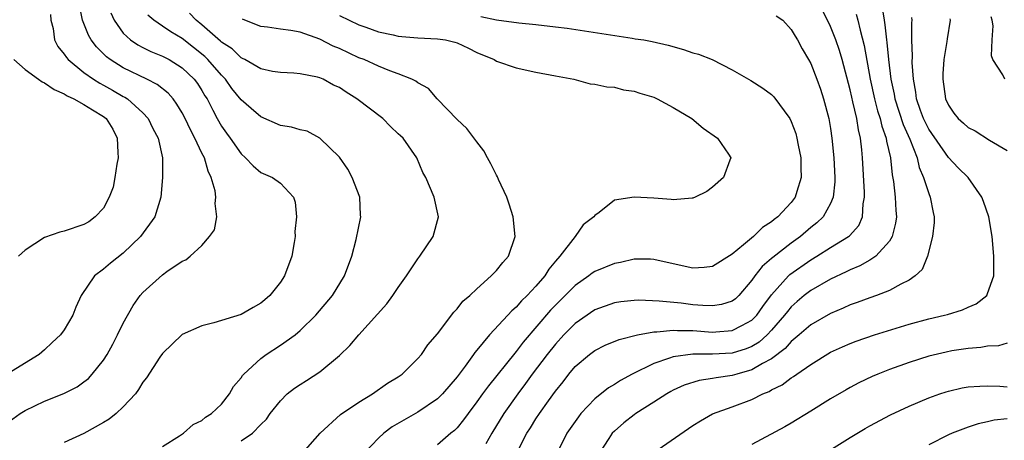
# Model space of a CAD drawing. Units: inches. Extents: x 2613000 to 2616000, y 1497000 to 1500000.
# Drawn here: x 2613662 to 2613763, y 1497340 to 1497383 of the extents above; entities that cross this region are included whole.
import ezdxf

# ---------------------------------------------------------------- set-up
doc = ezdxf.new("R2010")
doc.units = ezdxf.units.IN
doc.header["$MEASUREMENT"] = 0
doc.layers.add('LD26131497_2ft', color=60, linetype='Continuous')

msp = doc.modelspace()

# ---------------------------------------------------------------- linework, layer by layer
at = {"layer": 'LD26131497_2ft'}
for points, elevation in [([(2613661, 1497341.93), (2613662.51, 1497343), (2613663, 1497343.3), (2613665, 1497344.27), (2613666.95, 1497345.05), (2613668.3, 1497345.7), (2613669, 1497346.21), (2613669.45, 1497346.55), (2613669.85, 1497347), (2613671, 1497348.44), (2613671.35, 1497349), (2613671.94, 1497350.06), (2613672.43, 1497351), (2613673, 1497352.18), (2613674, 1497354), (2613674.72, 1497355), (2613675, 1497355.32), (2613677, 1497357.12), (2613677.45, 1497357.45), (2613679, 1497358.49), (2613679.37, 1497358.63), (2613679.8, 1497359), (2613681, 1497360.09), (2613681.79, 1497361), (2613682.3, 1497361.7), (2613682.54, 1497363), (2613682.35, 1497364.35), (2613682.43, 1497365), (2613682.35, 1497365.65), (2613681.96, 1497367), (2613681.65, 1497367.65), (2613681.26, 1497369), (2613681, 1497369.5), (2613680.3, 1497371), (2613679.84, 1497371.84), (2613679.3, 1497373), (2613679, 1497373.57), (2613678.47, 1497374.47), (2613678.07, 1497375), (2613677.58, 1497375.58), (2613676.47, 1497376.47), (2613675.41, 1497377), (2613673, 1497378.16), (2613671.66, 1497379), (2613671.29, 1497379.29), (2613670.29, 1497380.29), (2613669.75, 1497381), (2613669.47, 1497381.47), (2613668.85, 1497383), (2613668.55, 1497384.55)], 8550), ([(2613665.59, 1497383.59), (2613665.62, 1497383), (2613665.85, 1497382.15), (2613666, 1497381), (2613666.35, 1497380.35), (2613667, 1497379.56), (2613667.21, 1497379.21), (2613667.4, 1497379), (2613669, 1497377.69), (2613669.96, 1497377), (2613670.6, 1497376.6), (2613671, 1497376.39), (2613671.89, 1497375.89), (2613673, 1497375.26), (2613673.17, 1497375.17), (2613673.44, 1497375), (2613675, 1497373.6), (2613675.55, 1497373), (2613676, 1497372), (2613676.54, 1497371), (2613676.98, 1497369), (2613676.99, 1497367), (2613676.82, 1497365), (2613676.2, 1497363), (2613674.77, 1497361), (2613673, 1497359.32), (2613671.7, 1497358.3), (2613671, 1497357.69), (2613670.07, 1497357), (2613668.7, 1497355), (2613668.17, 1497353.83), (2613667.87, 1497353), (2613667, 1497351.52), (2613666.62, 1497351), (2613665.77, 1497350.23), (2613665, 1497349.48), (2613664.45, 1497349), (2613661.18, 1497347)], 8552), ([(2613671.75, 1497383.75), (2613672.07, 1497383), (2613673, 1497381.7), (2613673.75, 1497381), (2613674.49, 1497380.49), (2613675, 1497380.23), (2613675.82, 1497379.82), (2613677, 1497379.36), (2613677.67, 1497379), (2613679, 1497378.18), (2613680.23, 1497377), (2613680.56, 1497376.56), (2613681, 1497375.87), (2613681.32, 1497375.32), (2613681.53, 1497375), (2613682.13, 1497373.87), (2613682.57, 1497373), (2613683, 1497372.24), (2613683.51, 1497371.51), (2613683.9, 1497371), (2613685, 1497369.41), (2613685.46, 1497369), (2613686.21, 1497368.21), (2613687, 1497367.51), (2613688.19, 1497367), (2613689, 1497366.43), (2613690.32, 1497365), (2613690.51, 1497364.51), (2613690.63, 1497363), (2613690.47, 1497361.53), (2613690.49, 1497361), (2613690.41, 1497360.41), (2613690.15, 1497359), (2613689.42, 1497357), (2613689, 1497356.37), (2613687.91, 1497355), (2613687.43, 1497354.57), (2613687, 1497354.23), (2613686.23, 1497353.77), (2613685, 1497353.08), (2613682.22, 1497352.22), (2613681, 1497351.93), (2613679, 1497351.02), (2613677, 1497349.12), (2613676.73, 1497348.73), (2613675.37, 1497346.63), (2613675, 1497346.2), (2613674.56, 1497345.44), (2613674.24, 1497345), (2613673, 1497343.69), (2613672.27, 1497343), (2613671.57, 1497342.43), (2613671, 1497342.08), (2613669, 1497340.97), (2613667, 1497340.04)], 8548), ([(2613677, 1497339.64), (2613678.72, 1497340.72), (2613679.12, 1497341), (2613680.12, 1497341.88), (2613681, 1497342.29), (2613681.38, 1497342.62), (2613681.98, 1497343), (2613683, 1497343.96), (2613683.82, 1497345), (2613684.24, 1497345.76), (2613685, 1497346.62), (2613685.15, 1497346.85), (2613685.28, 1497347), (2613687, 1497348.6), (2613687.55, 1497349), (2613689, 1497349.95), (2613690.49, 1497351), (2613691, 1497351.43), (2613692.61, 1497353), (2613694.29, 1497355), (2613695.54, 1497357), (2613696.27, 1497359), (2613696.71, 1497360.71), (2613697.19, 1497363), (2613697.17, 1497363.17), (2613697.08, 1497365), (2613696.3, 1497367), (2613695.85, 1497367.85), (2613695, 1497369.06), (2613693.02, 1497371.02), (2613691.71, 1497371.71), (2613691, 1497371.87), (2613690.12, 1497372.12), (2613689, 1497372.31), (2613687, 1497373.17), (2613686.01, 1497374.01), (2613685, 1497374.91), (2613684.07, 1497376.07), (2613683.4, 1497377), (2613683, 1497377.41), (2613681.62, 1497379), (2613681.31, 1497379.31), (2613679, 1497381.16), (2613677.83, 1497381.83), (2613677, 1497382.41), (2613676.1, 1497383), (2613675.51, 1497383.51)], 8546), ([(2613685, 1497340.23), (2613686.15, 1497341), (2613687, 1497341.88), (2613687.57, 1497342.43), (2613687.97, 1497343), (2613689, 1497344.3), (2613689.7, 1497345), (2613690.42, 1497345.58), (2613691, 1497345.96), (2613691.65, 1497346.35), (2613693, 1497347.24), (2613695, 1497348.9), (2613696.07, 1497349.93), (2613696.98, 1497351), (2613699.83, 1497354.17), (2613700.46, 1497355), (2613701, 1497355.83), (2613701.85, 1497357), (2613703, 1497358.75), (2613703.2, 1497359), (2613704.55, 1497361), (2613705.09, 1497363), (2613704.66, 1497365), (2613703.81, 1497367), (2613703.51, 1497367.51), (2613702.88, 1497369), (2613701.49, 1497371), (2613701.23, 1497371.23), (2613701, 1497371.46), (2613700.2, 1497372.2), (2613699.42, 1497373), (2613696.78, 1497375), (2613695.69, 1497375.69), (2613695, 1497376.15), (2613694.41, 1497376.41), (2613693.34, 1497377), (2613693, 1497377.15), (2613692.78, 1497377.22), (2613691, 1497377.56), (2613690.37, 1497377.63), (2613689, 1497377.68), (2613688.2, 1497377.8), (2613687, 1497378.07), (2613685.37, 1497379), (2613685.13, 1497379.13), (2613685, 1497379.17), (2613684.08, 1497380.08), (2613683, 1497380.77), (2613682.89, 1497380.89), (2613681, 1497382.55), (2613680.44, 1497383), (2613679.74, 1497383.74)], 8544), ([(2613695, 1497383.48), (2613697, 1497382.53), (2613697.71, 1497382.29), (2613699, 1497381.83), (2613700.47, 1497381.53), (2613701, 1497381.4), (2613701.35, 1497381.35), (2613703, 1497381.21), (2613705, 1497381.13), (2613705.79, 1497381), (2613706.77, 1497380.77), (2613707, 1497380.7), (2613708.16, 1497380.16), (2613709, 1497379.74), (2613710.77, 1497379), (2613711, 1497378.85), (2613713, 1497378.17), (2613715, 1497377.73), (2613717, 1497377.34), (2613718.88, 1497377), (2613720.55, 1497376.55), (2613721, 1497376.5), (2613722.23, 1497376.23), (2613723, 1497376.18), (2613723.93, 1497375.93), (2613725, 1497375.79), (2613725.58, 1497375.58), (2613727, 1497375.17), (2613727.37, 1497375), (2613729, 1497374.13), (2613730.88, 1497373), (2613732.03, 1497372.03), (2613733.51, 1497371), (2613734.62, 1497369.38), (2613734.86, 1497369), (2613734.76, 1497368.76), (2613734.12, 1497367), (2613733, 1497366.02), (2613732.4, 1497365.6), (2613731.21, 1497365), (2613731, 1497364.91), (2613730.92, 1497364.92), (2613729, 1497364.72), (2613728.77, 1497364.77), (2613727, 1497364.9), (2613725, 1497365), (2613723, 1497364.7), (2613721.46, 1497363.46), (2613721, 1497363.15), (2613720.91, 1497363), (2613719.82, 1497362.18), (2613719.02, 1497361), (2613717.44, 1497359), (2613717, 1497358.5), (2613716.32, 1497357.68), (2613715.92, 1497357), (2613715, 1497355.94), (2613714.11, 1497355), (2613713.54, 1497354.46), (2613713, 1497353.83), (2613712.55, 1497353.45), (2613712.15, 1497353), (2613710.29, 1497351), (2613709, 1497349.44), (2613708.79, 1497349.21), (2613708.67, 1497349), (2613707.8, 1497347.8), (2613707, 1497346.73), (2613705.51, 1497345), (2613705, 1497344.49), (2613703, 1497343.15), (2613700.37, 1497341.63), (2613699.53, 1497341), (2613699, 1497340.5), (2613697.56, 1497339)], 8540), ([(2613713.08, 1497339), (2613714.08, 1497341), (2613714.45, 1497341.55), (2613715, 1497342.45), (2613715.37, 1497343), (2613716.28, 1497344.28), (2613717, 1497345.28), (2613717.77, 1497346.23), (2613718.36, 1497347), (2613719, 1497347.77), (2613720.45, 1497349), (2613721, 1497349.41), (2613722.06, 1497349.94), (2613723.47, 1497350.53), (2613725.34, 1497351), (2613727, 1497351.32), (2613727.31, 1497351.31), (2613729, 1497351.48), (2613729.44, 1497351.45), (2613731, 1497351.43), (2613733, 1497351.29), (2613733.32, 1497351.32), (2613735, 1497351.43), (2613735.96, 1497351.96), (2613737, 1497352.48), (2613737.51, 1497353), (2613738.12, 1497353.88), (2613739, 1497355.07), (2613740.71, 1497357), (2613740.86, 1497357.14), (2613743, 1497358.64), (2613743.61, 1497359), (2613745, 1497359.88), (2613746.83, 1497361), (2613746.92, 1497361.08), (2613747.87, 1497362.13), (2613748.25, 1497363), (2613748.32, 1497364.32), (2613748.47, 1497365), (2613748.47, 1497365.53), (2613748.25, 1497369), (2613748.19, 1497369.82), (2613748.05, 1497371), (2613747.84, 1497371.84), (2613747.67, 1497373), (2613747.29, 1497374.71), (2613747.17, 1497375.17), (2613747, 1497375.94), (2613746.18, 1497379), (2613745.91, 1497379.91), (2613745.53, 1497381), (2613745, 1497382.38), (2613744.71, 1497383), (2613744.12, 1497384.12)], 8534), ([(2613747.62, 1497383.62), (2613747.78, 1497383), (2613748.01, 1497381.99), (2613748.44, 1497380.44), (2613749.05, 1497377), (2613749.48, 1497375), (2613749.79, 1497373.79), (2613750.06, 1497373), (2613750.22, 1497372.22), (2613750.68, 1497371), (2613750.71, 1497370.71), (2613751.1, 1497369), (2613751.27, 1497367.27), (2613751.4, 1497366.6), (2613751.59, 1497365), (2613751.65, 1497363.65), (2613751.72, 1497363), (2613751.63, 1497362.37), (2613751.29, 1497361), (2613751, 1497360.53), (2613749.6, 1497359), (2613749, 1497358.6), (2613747.98, 1497358.02), (2613747, 1497357.63), (2613746.59, 1497357.41), (2613745, 1497356.66), (2613743, 1497355.52), (2613742.33, 1497355), (2613741.6, 1497354.4), (2613741, 1497353.86), (2613740.61, 1497353.39), (2613740.32, 1497353), (2613739, 1497351.48), (2613738.54, 1497351), (2613737.73, 1497350.27), (2613737, 1497349.83), (2613736.41, 1497349.59), (2613735, 1497349.15), (2613733, 1497349.03), (2613731, 1497349.02), (2613729, 1497348.78), (2613728.62, 1497348.62), (2613727, 1497348.1), (2613724.81, 1497347), (2613723.63, 1497346.37), (2613723, 1497345.96), (2613722.4, 1497345.6), (2613721, 1497344.49), (2613719.59, 1497343), (2613719.33, 1497342.67), (2613718.17, 1497341), (2613717.16, 1497339)], 8532), ([(2613750.26, 1497384.26), (2613750.45, 1497383), (2613750.54, 1497382.54), (2613750.7, 1497381), (2613750.74, 1497380.74), (2613750.91, 1497379), (2613751.16, 1497377), (2613751.49, 1497375.49), (2613751.56, 1497375), (2613752.4, 1497372.4), (2613753.09, 1497370.91), (2613753.83, 1497369), (2613754.03, 1497368.03), (2613754.48, 1497367), (2613755, 1497365.37), (2613755.16, 1497365), (2613755.45, 1497363.45), (2613755.56, 1497363), (2613755.56, 1497362.44), (2613755.4, 1497361), (2613754.87, 1497359), (2613754.34, 1497357.66), (2613753.62, 1497357), (2613753, 1497356.57), (2613752.17, 1497356.17), (2613751, 1497355.5), (2613749.7, 1497355), (2613749, 1497354.76), (2613747.72, 1497354.28), (2613747, 1497354.04), (2613746.29, 1497353.71), (2613745, 1497353.19), (2613743, 1497352.03), (2613741.82, 1497351), (2613741, 1497350.33), (2613740.38, 1497349.62), (2613739, 1497348.57), (2613738.09, 1497348.09), (2613737, 1497347.43), (2613735.47, 1497347), (2613735, 1497346.85), (2613733.37, 1497346.63), (2613733, 1497346.55), (2613731.64, 1497346.36), (2613730.11, 1497345.89), (2613729, 1497345.37), (2613728.75, 1497345.25), (2613728.33, 1497345), (2613727, 1497344.14), (2613725.18, 1497343), (2613725, 1497342.87), (2613723.95, 1497342.05), (2613723, 1497341.22), (2613722.79, 1497341), (2613722.45, 1497340.45), (2613721.49, 1497339)], 8530), ([(2613691.29, 1497339), (2613693.04, 1497341), (2613695.11, 1497342.89), (2613697, 1497344.16), (2613698.39, 1497345), (2613699.91, 1497346.09), (2613701, 1497346.74), (2613701.38, 1497347), (2613703, 1497348.58), (2613703.35, 1497349), (2613704.01, 1497349.99), (2613705, 1497351.12), (2613706.67, 1497353.32), (2613707, 1497353.64), (2613707.58, 1497354.42), (2613708.27, 1497355), (2613709, 1497355.69), (2613710.45, 1497357), (2613711, 1497357.56), (2613711.63, 1497358.37), (2613712.22, 1497359), (2613712.91, 1497361), (2613712.71, 1497363), (2613712.28, 1497364.28), (2613712.05, 1497365), (2613711.21, 1497366.79), (2613711.09, 1497367.09), (2613711, 1497367.23), (2613710.41, 1497368.41), (2613710.09, 1497369), (2613709.72, 1497369.72), (2613709, 1497370.63), (2613707.99, 1497371.99), (2613707, 1497372.91), (2613704.95, 1497375), (2613704.06, 1497376.06), (2613703, 1497376.63), (2613702.8, 1497376.8), (2613702.38, 1497377), (2613701, 1497377.56), (2613700.14, 1497377.86), (2613699, 1497378.34), (2613697.52, 1497379), (2613697, 1497379.19), (2613695, 1497380.12), (2613694.38, 1497380.38), (2613693, 1497381.09), (2613691, 1497381.78), (2613690.05, 1497381.95), (2613689, 1497382.1), (2613687.69, 1497382.31), (2613687, 1497382.38), (2613686.55, 1497382.55), (2613685.13, 1497383.13)], 8542), ([(2613709.39, 1497383.39), (2613711, 1497383.03), (2613713.27, 1497382.73), (2613715, 1497382.57), (2613717, 1497382.34), (2613718.19, 1497382.19), (2613724.81, 1497381.19), (2613725.13, 1497381.13), (2613726, 1497381), (2613726.84, 1497380.84), (2613728.47, 1497380.47), (2613730.03, 1497380.03), (2613731, 1497379.7), (2613731.56, 1497379.56), (2613732.95, 1497379), (2613735, 1497377.95), (2613736.88, 1497376.88), (2613738.11, 1497376.11), (2613739, 1497375.44), (2613739.22, 1497375.22), (2613740.85, 1497373), (2613741, 1497372.72), (2613741.47, 1497371.47), (2613741.59, 1497371), (2613741.72, 1497370.28), (2613741.99, 1497369), (2613741.99, 1497367.99), (2613742.03, 1497367), (2613741.57, 1497365.57), (2613741.41, 1497365), (2613741, 1497364.46), (2613739.64, 1497363), (2613739.27, 1497362.73), (2613739, 1497362.49), (2613738.08, 1497361.92), (2613737.15, 1497361), (2613736.16, 1497360.16), (2613735, 1497359.21), (2613733, 1497357.94), (2613732.15, 1497357.85), (2613731, 1497357.78), (2613729, 1497358.21), (2613727, 1497358.67), (2613726.69, 1497358.69), (2613725, 1497358.71), (2613723.63, 1497358.37), (2613723, 1497358.26), (2613721, 1497357.43), (2613720.73, 1497357.27), (2613720.4, 1497357), (2613719, 1497356.03), (2613718, 1497355), (2613717.49, 1497354.51), (2613716.5, 1497353.5), (2613713.73, 1497350.27), (2613713, 1497349.32), (2613712.85, 1497349.15), (2613710.17, 1497345.83), (2613709.57, 1497345), (2613709, 1497344.18), (2613708.11, 1497343), (2613707.65, 1497342.35), (2613707, 1497341.55), (2613706.73, 1497341.27), (2613706.36, 1497341), (2613705, 1497339.81)], 8538), ([(2613739.46, 1497383.46), (2613740.15, 1497383), (2613741, 1497382.07), (2613741.39, 1497381.39), (2613741.64, 1497381), (2613742.1, 1497380.1), (2613742.77, 1497379), (2613743, 1497378.6), (2613743.62, 1497377), (2613743.98, 1497375.98), (2613744.3, 1497375), (2613744.82, 1497373), (2613745, 1497371.98), (2613745.15, 1497371), (2613745.33, 1497369), (2613745.43, 1497367), (2613745.44, 1497366.56), (2613745.27, 1497365), (2613745, 1497364.37), (2613744.24, 1497363), (2613743.61, 1497362.39), (2613743, 1497361.92), (2613741.93, 1497361), (2613741, 1497360.33), (2613739.12, 1497358.88), (2613739, 1497358.77), (2613738.03, 1497357.97), (2613737.3, 1497357), (2613737, 1497356.56), (2613735.66, 1497355), (2613735.33, 1497354.68), (2613735, 1497354.43), (2613733.92, 1497354.08), (2613733, 1497353.95), (2613732.02, 1497353.98), (2613731, 1497354.06), (2613729.79, 1497354.21), (2613727.56, 1497354.44), (2613725.48, 1497354.52), (2613725, 1497354.49), (2613723.65, 1497354.35), (2613723, 1497354.26), (2613721, 1497353.55), (2613719, 1497352.16), (2613717.85, 1497351), (2613717, 1497350.07), (2613716.15, 1497349), (2613714.64, 1497347), (2613713.96, 1497346.04), (2613713.16, 1497345), (2613711.76, 1497343), (2613710.53, 1497341), (2613709.91, 1497339.91)], 8536), ([(2613727, 1497339.04), (2613731, 1497341.77), (2613731.75, 1497342.26), (2613733, 1497342.98), (2613735, 1497343.69), (2613737, 1497344.44), (2613738.11, 1497345), (2613738.76, 1497345.24), (2613739, 1497345.4), (2613740.09, 1497345.91), (2613741, 1497346.63), (2613741.24, 1497346.76), (2613741.56, 1497347), (2613743, 1497348), (2613745, 1497349.23), (2613746.21, 1497349.79), (2613747, 1497350.13), (2613747.63, 1497350.37), (2613749.48, 1497351), (2613753, 1497352.1), (2613755, 1497352.64), (2613756.61, 1497353), (2613756.92, 1497353.08), (2613758.45, 1497353.55), (2613759, 1497353.82), (2613759.83, 1497354.17), (2613760.91, 1497355), (2613761, 1497355.2), (2613761.63, 1497357), (2613761.64, 1497358.36), (2613761.63, 1497359), (2613761.45, 1497361), (2613761.11, 1497363), (2613760.56, 1497364.56), (2613760.42, 1497365), (2613759.03, 1497367), (2613758, 1497368), (2613757, 1497369.04), (2613755, 1497371.94), (2613754.47, 1497373), (2613754.17, 1497373.83), (2613753.77, 1497375), (2613753.69, 1497375.69), (2613753.44, 1497377), (2613753.31, 1497378.69), (2613753.34, 1497379.34), (2613753.28, 1497381), (2613753.27, 1497382.73), (2613753.3, 1497383), (2613753.29, 1497383.29)], 8528), ([(2613757.16, 1497383.16), (2613757.18, 1497383), (2613756.88, 1497381.12), (2613756.85, 1497380.85), (2613756.55, 1497379), (2613756.45, 1497377.55), (2613756.45, 1497377), (2613756.72, 1497375), (2613757, 1497374.37), (2613757.56, 1497373.56), (2613758, 1497373), (2613758.54, 1497372.54), (2613759, 1497372.11), (2613759.74, 1497371.74), (2613761.2, 1497370.8), (2613763, 1497369.77)], 8526), ([(2613762.75, 1497377), (2613762.55, 1497377.45), (2613761.54, 1497379), (2613761.4, 1497379.4), (2613761.46, 1497381), (2613761.55, 1497382.45), (2613761.47, 1497383), (2613761.35, 1497383.35)], 8524), ([(2613661.86, 1497379), (2613663, 1497378), (2613664.36, 1497377), (2613664.75, 1497376.75), (2613665, 1497376.65), (2613665.96, 1497375.96), (2613667, 1497375.51), (2613667.3, 1497375.3), (2613667.96, 1497375), (2613669, 1497374.45), (2613669.88, 1497373.88), (2613671, 1497373.2), (2613671.25, 1497373), (2613671.94, 1497371.94), (2613672.38, 1497371), (2613672.44, 1497369.56), (2613672.49, 1497369), (2613672.36, 1497368.36), (2613672.16, 1497367), (2613671.98, 1497366.02), (2613671.56, 1497365), (2613671, 1497363.89), (2613670.15, 1497363), (2613669.5, 1497362.5), (2613669, 1497362.21), (2613667, 1497361.56), (2613666.55, 1497361.45), (2613665, 1497360.89), (2613663, 1497359.6), (2613662.33, 1497359)], 8554), ([(2613763, 1497350.14), (2613762.1, 1497349.9), (2613761, 1497349.86), (2613760.29, 1497349.71), (2613759, 1497349.61), (2613757.36, 1497349.36), (2613756.76, 1497349.24), (2613755, 1497348.84), (2613753, 1497348.2), (2613751, 1497347.46), (2613749.83, 1497347), (2613749.24, 1497346.76), (2613747.89, 1497346.11), (2613747, 1497345.66), (2613746.58, 1497345.42), (2613745, 1497344.49), (2613743, 1497343.24), (2613741, 1497342.03), (2613740.34, 1497341.66), (2613737, 1497339.86)], 8526), ([(2613743.58, 1497338.42), (2613747, 1497340.55), (2613748.53, 1497341.47), (2613749, 1497341.74), (2613751.12, 1497342.88), (2613753, 1497343.76), (2613755, 1497344.6), (2613756.13, 1497345), (2613756.78, 1497345.22), (2613757, 1497345.28), (2613758.39, 1497345.61), (2613759, 1497345.71), (2613760.21, 1497345.79), (2613761, 1497345.8), (2613762.23, 1497345.77), (2613763, 1497345.72)], 8524), ([(2613763, 1497342.47), (2613761.67, 1497342.33), (2613761, 1497342.14), (2613760.04, 1497341.96), (2613759, 1497341.62), (2613757.4, 1497341), (2613757, 1497340.83), (2613755, 1497339.8)], 8522)]:
    msp.add_lwpolyline(points, dxfattribs=dict(at, elevation=elevation))

doc.saveas('drawing.dxf')
